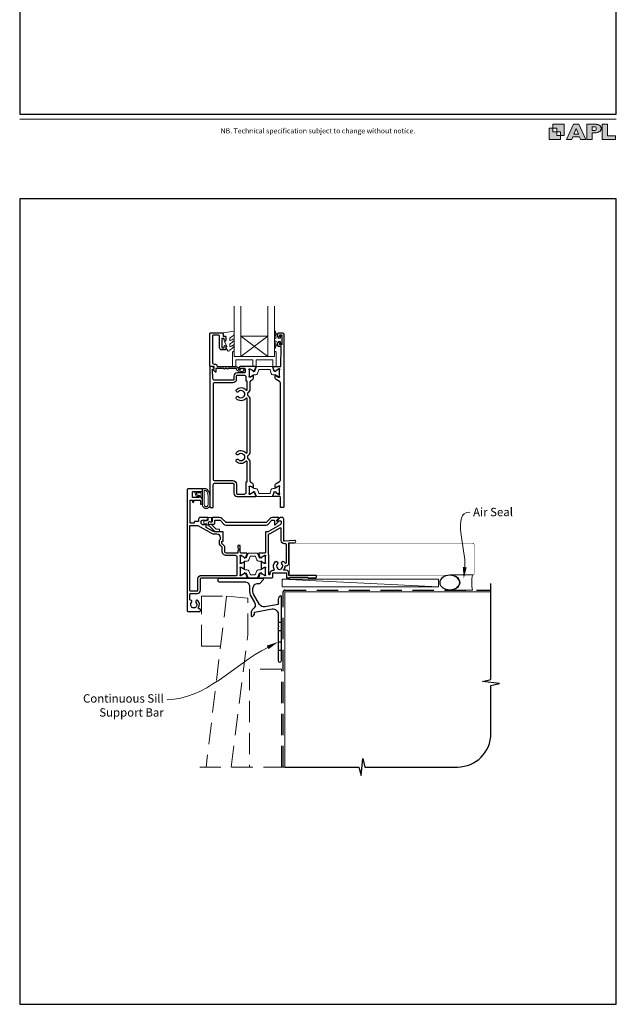
# Model space of a CAD drawing. Units: millimetres. Extents: x 21 to 1863, y -511 to 568.
# Drawn here: x 23 to 379, y -511 to 76 of the extents above; entities that cross this region are included whole.
import ezdxf

# ---------------------------------------------------------------- set-up
doc = ezdxf.new("R2010")
doc.units = ezdxf.units.MM
doc.header["$MEASUREMENT"] = 0
doc.linetypes.add('DASHED', pattern=[19.05, 12.7, -6.35])
doc.layers.get('Defpoints').update_dxf_attribs({"color": 1})
doc.layers.add('APL Joinery', color=2, linetype='Continuous')
doc.styles.add('Arial-Regular', font='arial.ttf')
doc.styles.add('General notes', font='arial.ttf', dxfattribs={"height": 3.5})

# ---------------------------------------------------------------- blocks, each defined once
blk = doc.blocks.new('foot')
at = {"layer": 'APL Joinery'}
h = blk.add_hatch(color=250, dxfattribs=at)
h.paths.add_polyline_path([(348.11, 6.56), (348.11, 13.32), (341.35, 13.32), (341.35, 11.07), (343.61, 11.07), (343.61, 8.81), (345.86, 8.81), (345.86, 6.56)])
h.paths.add_polyline_path([(345.86, 4.31), (339.1, 4.31), (339.1, 11.07), (341.35, 11.07), (341.35, 8.81), (343.61, 8.81), (343.61, 6.56), (345.86, 6.56)])
h = blk.add_hatch(color=250, dxfattribs=at)
h.paths.add_polyline_path([(349.46, 4.31), (352.6, 4.31), (353.18, 5.78), (357.22, 5.78), (357.8, 4.31), (360.95, 4.31), (356.85, 13.32), (353.55, 13.32)])
h.paths.add_polyline_path([(355.21, 10.9), (356.59, 7.39), (353.82, 7.39)], flags=16)
h.paths.add_polyline_path([(361.61, 4.31), (364.73, 4.31), (364.73, 8.16), (365.06, 8.16), (365.48, 8.15), (365.86, 8.17), (366.32, 8.18), (366.78, 8.22), (367.22, 8.3), (367.63, 8.37), (368.01, 8.47), (368.3, 8.58), (368.58, 8.68), (368.83, 8.81), (369.09, 8.96), (369.29, 9.09), (369.47, 9.26), (369.65, 9.44), (369.81, 9.66), (369.91, 9.83), (370.02, 10.07), (370.09, 10.31), (370.12, 10.5), (370.13, 10.64), (370.13, 10.76), (370.13, 10.95), (370.11, 11.21), (370.06, 11.45), (369.98, 11.66), (369.89, 11.87), (369.8, 12.06), (369.65, 12.26), (369.5, 12.42), (369.29, 12.6), (369.08, 12.76), (368.87, 12.88), (368.63, 12.99), (368.36, 13.09), (368.12, 13.16), (367.88, 13.22), (367.56, 13.28), (367.36, 13.31), (367.23, 13.32), (361.61, 13.32)])
h.paths.add_polyline_path([(364.73, 9.57), (364.73, 11.9), (366.08, 11.9, -1), (366.08, 9.57)], flags=16)
h.paths.add_polyline_path([(370.79, 4.31), (378.68, 4.31), (378.69, 6.55), (373.91, 6.55), (373.91, 13.32), (370.79, 13.32)])
at = {"layer": 'APL Joinery', "color": 7, "lineweight": 9}
for points in [[(23.19, 16.38), (379.17, 16.38)], [(367.23, 13.32), (361.61, 13.32), (361.61, 4.31), (364.73, 4.31), (364.73, 8.16), (365.06, 8.16), (365.48, 8.15), (365.86, 8.17), (366.32, 8.18), (366.78, 8.22), (367.22, 8.3), (367.63, 8.37), (368.01, 8.47), (368.3, 8.58), (368.58, 8.68), (368.83, 8.81), (369.09, 8.96), (369.29, 9.09), (369.47, 9.26), (369.65, 9.44), (369.81, 9.66), (369.91, 9.83), (370.02, 10.07), (370.09, 10.31), (370.12, 10.5), (370.13, 10.64), (370.13, 10.64), (370.13, 10.76), (370.13, 10.95), (370.11, 11.21), (370.06, 11.45), (369.98, 11.66), (369.89, 11.87), (369.8, 12.06), (369.65, 12.26), (369.5, 12.42), (369.29, 12.6), (369.08, 12.76), (368.87, 12.88), (368.63, 12.99), (368.36, 13.09), (368.12, 13.16), (367.88, 13.22), (367.56, 13.28), (367.36, 13.31), (367.23, 13.32), (367.13, 13.32)]]:
    blk.add_lwpolyline(points, dxfattribs=at)
for points in [[(348.11, 6.56), (348.11, 13.32), (341.35, 13.32), (341.35, 11.07), (343.61, 11.07), (343.61, 8.81), (345.86, 8.81), (345.86, 6.56)], [(357.22, 5.78), (357.8, 4.31), (360.95, 4.31), (356.85, 13.32), (353.55, 13.32), (349.46, 4.31), (352.6, 4.31), (353.18, 5.78)], [(373.91, 13.32), (370.79, 13.32), (370.79, 4.31), (378.68, 4.31), (378.69, 6.55), (373.91, 6.55)], [(345.86, 4.31), (339.1, 4.31), (339.1, 11.07), (341.35, 11.07), (341.35, 8.81), (343.61, 8.81), (343.61, 6.56), (345.86, 6.56)], [(353.82, 7.39), (355.21, 10.9), (356.59, 7.39)]]:
    blk.add_lwpolyline(points, close=True, dxfattribs=at)
blk.add_lwpolyline([(366.08, 11.9), (364.73, 11.9), (364.73, 9.57), (366.08, 9.57, 1)], format="xyb", close=True, dxfattribs=at)
at = {"layer": 'APL Joinery', "insert": (201.19, 7.94), "char_height": 3, "width": 356, "attachment_point": 8, "style": 'Arial-Regular'}
blk.add_mtext('{\\C7;NB. Technical specification subject to change without notice.}', dxfattribs=at)
blk = doc.blocks.new('*U40')
at = {"layer": 'APL Joinery', "color": 250, "lineweight": 5}
blk.add_line((92.77, 2), (-0.51, 6.6), dxfattribs=at)
at = {"layer": 'APL Joinery', "color": 2, "lineweight": 25, "flags": 128}
blk.add_lwpolyline([(-19.33, -3.47), (-17.1, -7.34, -0.400906), (-18.08, -11.37, 0.255755), (-19, -13.05), (-19, -15.2, 0.668179), (-18.15, -15.55), (-17.59, -14.99, 0.198912), (-17, -13.58), (-17, -13.05), (-6.52, -11.21, -0.466308), (-3, -14.16), (-3, -21.08, 0.198912), (-2.94, -21.22), (-2.6, -21.56), (-2.94, -21.9, 0.198912), (-3, -22.04), (-3, -42, 1), (-1, -42), (-1, -3.86, 0.668179), (-1.85, -3.5), (-2.41, -4.06, 0.198912), (-3, -5.48), (-3, -8.55), (-10.99, -9.96, -0.315299), (-14.11, -8.51), (-17.6, -2.47, -0.131652), (-18, -0.97), (-18, 1, -0.414214), (-15, 4), (-14.1, 4, 0.198912), (-13.93, 4.07), (-11.85, 6.15, 0.668179), (-12.21, 7), (-38.13, 7, 1), (-38.13, 5), (-23, 5, -0.414214), (-20, 2), (-20, -0.97, 0.131652)], format="xyb", close=True, dxfattribs=at)
at = {"layer": 'APL Joinery', "color": 7, "lineweight": 15}
blk.add_lwpolyline([(92.77, 6.6), (-0.51, 6.6), (-0.51, 2), (92.77, 2)], close=True, dxfattribs=at)
at = {"layer": 'APL Joinery', "color": 2, "lineweight": 25, "ltscale": 10}
for points in [[(-3, -19.06), (-1, -19.06)], [(-3, -24.06), (-1, -24.06)], [(-3, -30.86), (-1, -30.86)], [(-3, -35.86), (-1, -35.86)]]:
    blk.add_lwpolyline(points, dxfattribs=at)
blk = doc.blocks.new('sealant')
at = {"layer": 'APL Joinery', "color": 9, "lineweight": 20}
blk.add_lwpolyline([(-10.46, -7), (0, -7, -0.106806), (0, 0), (-10.46, 0)], format="xyb", dxfattribs=at)
at = {"layer": 'APL Joinery', "color": 9, "lineweight": 20, "extrusion": (0, 0, -1)}
blk.add_ellipse((-10.46, -3.5), major_axis=(4.77, 0), ratio=0.733157, start_param=-1.570796, end_param=1.570796, dxfattribs=at)
at = {"layer": 'APL Joinery', "color": 7, "lineweight": 25}
blk.add_ellipse((-10.46, -3.5), major_axis=(-4.56, 0), ratio=0.728665, dxfattribs=at)

msp = doc.modelspace()

# ---------------------------------------------------------------- linework, layer by layer
at = {"layer": 'APL Joinery', "color": 8, "lineweight": 5}
for p, q in [((155.22, -113.08), (171.22, -125.08)), ((171.22, -113.08), (155.22, -125.08))]:
    msp.add_line(p, q, dxfattribs=at)
at = {"layer": 'APL Joinery', "color": 9, "ltscale": 0.7}
for p, q in [((304.4, -317.72), (304.4, -260.43)), ((299.4, -318.97), (304.4, -317.72)), ((309.4, -319.97), (299.4, -318.97)), ((304.4, -321.22), (309.4, -319.97)), ((304.4, -349.86), (304.4, -321.22)), ((226.9, -374.86), (227.9, -364.86)), ((227.9, -364.86), (229.15, -369.86)), ((181.4, -369.86), (225.65, -369.86)), ((225.65, -369.86), (226.9, -374.86)), ((229.15, -369.86), (284.4, -369.86))]:
    msp.add_line(p, q, dxfattribs=at)
at = {"layer": 'APL Joinery', "color": 7, "lineweight": 20}
for points in [[(155.22, -95.08), (155.22, -125.08), (151.22, -125.08), (151.22, -95.08)], [(175.22, -95.08), (175.22, -125.08), (171.22, -125.08), (171.22, -95.08)]]:
    msp.add_lwpolyline(points, dxfattribs=at)
at = {"layer": 'APL Joinery', "color": 2, "lineweight": 25}
for points in [[(153.72, -132.68), (154.86, -132.68, -3.927183), (154.86, -133.78), (153.72, -133.78, -0.41422), (152.62, -132.68, 0.414214), (152.12, -132.18), (147.52, -132.18, -1), (146.72, -132.18), (145.72, -132.18, -1), (144.92, -132.18), (140.32, -132.18), (140.32, -134.14, -0.668179), (139.89, -134.31), (138.79, -133.21, -0.414214), (138.79, -132.86), (139.22, -132.43), (139.22, -131.33, 0.414214), (138.97, -131.08), (136.97, -131.08, -0.414214), (136.72, -130.83), (136.72, -111.33, -0.414214), (136.97, -111.08), (144.02, -111.08, -0.414214), (144.52, -111.58), (144.52, -113.08), (145.72, -113.08, -0.414214), (146.22, -113.58), (146.22, -115.13, -1), (145.22, -115.13), (145.22, -114.38), (143.72, -114.38), (143.72, -119.88), (145.22, -119.88), (145.22, -119.13, -1), (146.22, -119.13), (146.22, -120.68, -0.414214), (145.72, -121.18), (143.72, -121.18, -0.414214), (142.42, -119.88), (142.42, -112.88, 0.414214), (141.92, -112.38), (138.72, -112.38, 0.414214), (138.22, -112.88), (138.22, -128.58, 0.414214), (139.22, -129.58), (139.52, -129.58, -0.372825), (141.01, -130.86, 0.372825), (141.25, -131.08), (152.12, -131.08, -0.414214), (153.72, -132.68)], [(154.83, -241.79), (154.83, -237.94, 0.414214), (154.63, -237.74), (153.53, -237.74, 0.414214), (153.33, -237.94), (153.33, -239.04), (153.38, -239.1, -0.198912), (153.68, -239.81), (153.68, -240.52, -0.377964), (153.5, -240.71, 0.377964), (153.33, -240.91), (153.33, -242.09, -0.414214), (153.13, -242.29), (146.53, -242.29, -0.414214), (145.53, -241.29), (145.53, -238.61, 0.198912), (145.23, -237.9), (143.88, -236.56, -0.198912), (143.83, -236.41), (143.83, -235.45, -0.414214), (144.03, -235.25), (144.33, -235.25, 0.414214), (144.53, -235.05), (144.53, -229.79, 0.414214), (144.33, -229.59), (139.5, -229.59, -0.131652), (138.5, -229.32), (134.49, -227.01), (134.49, -225.32, 0.66127), (134.02, -225.12, -2.350249), (134.02, -222.92, 0.661269), (134.49, -222.72), (134.49, -222.49), (135.13, -222.49, 0.414214), (135.43, -222.19), (135.43, -221.29, 0.414214), (135.23, -221.09), (130.93, -221.09, 0.414214), (129.93, -222.09), (129.93, -223.49), (127.78, -223.49, 0.414214), (127.28, -223.99), (127.28, -224.49), (124.98, -224.49), (124.98, -210.79), (126.28, -210.79), (126.28, -211.69, 1), (127.08, -211.69), (127.08, -211.04, -0.414214), (127.33, -210.79), (130.83, -210.79, -0.414214), (131.03, -210.99), (131.03, -212.99, 0.414214), (131.23, -213.19), (132.03, -213.19, 0.414214), (132.23, -212.99), (132.23, -209.94, 0.198912), (132.15, -209.77), (130.65, -208.26, 0.668179), (130.22, -208.44), (130.22, -208.94, -0.414214), (129.97, -209.19), (126.42, -209.19, -0.414214), (126.22, -208.99), (126.22, -205.89, -0.414214), (126.42, -205.69), (131.97, -205.69, 0.414214), (132.22, -205.44), (132.22, -204.34, 0.414214), (131.97, -204.09), (123.58, -204.09, 0.414214), (123.08, -204.59), (123.08, -276.59, 0.414214), (123.58, -277.09), (130.58, -277.09, 0.414214), (131.08, -276.59), (131.08, -276.09, 0.414214), (130.58, -275.59), (130.3, -275.59, -0.595267), (129.88, -274.82, 0.352624), (129.46, -270.64, 1), (128.39, -271.69, -0.403932), (128.42, -274.26, 0.143225), (128.19, -274.71, -0.295977), (125.96, -274.71, 0.143225), (125.73, -274.26, -0.403932), (125.76, -271.69, 0.680443), (125.2, -270.41, -0.425982), (124.68, -269.91), (124.68, -266.91, -0.414214), (125.18, -266.41), (129.08, -266.41, 0.414214), (131.08, -264.41), (131.08, -257.59, -0.414214), (131.58, -257.09), (158.57, -257.09, 0.520567), (158.85, -256.69), (158.08, -254.57, 0.176327), (157.95, -254.42), (157.51, -254.16, 0.57735), (157.21, -254.33), (157.21, -254.51, -0.267949), (157.11, -254.68), (155.26, -255.75, -0.131652), (155.11, -255.79), (155.03, -255.79, -0.6885), (154.83, -255.27, 0.218193), (154.93, -255.04), (154.93, -251.81, 0.063254), (154.92, -251.76), (154.73, -251.04, -0.490314), (154.93, -250.79), (155.45, -250.79, -0.137872), (155.6, -250.83), (156.86, -251.6, 0.36107), (156.96, -251.9), (157.05, -251.95, 0.585524), (157.43, -251.74), (157.43, -247.64, 0.585524), (157.05, -247.43), (156.96, -247.48, 0.36107), (156.86, -247.78), (155.6, -248.55, -0.137872), (155.45, -248.59), (154.93, -248.59, -0.490314), (154.73, -248.34), (154.92, -247.61, 0.063254), (154.93, -247.56), (154.93, -244.34, 0.213422), (154.83, -244.11, -0.6885), (155.03, -243.59), (155.11, -243.59, -0.131652), (155.26, -243.63), (157.11, -244.7, -0.267949), (157.21, -244.87), (157.21, -245.05, 0.57735), (157.51, -245.22), (157.95, -244.96, 0.176327), (158.08, -244.8), (158.85, -242.69, 0.520567), (158.57, -242.29), (155.33, -242.29, -0.414214), (154.83, -241.79), (154.83, -238.19)]]:
    msp.add_lwpolyline(points, format="xyb", dxfattribs=at)
at = {"layer": 'APL Joinery', "color": 252, "lineweight": 15}
for points in [[(150.97, -118.3, 0.434096), (150.6, -118.29, -0.153615), (148.91, -119.16, -0.464833), (148.62, -118.91), (148.62, -117.73, -0.291539), (148.91, -117.28, 0.122913), (151.08, -115.52, 0.315226), (151.11, -114.73), (151.05, -114.64, 0.363014), (150.68, -114.53, -0.12199), (148.94, -115.54, -0.49897), (148.62, -115.3), (148.62, -114.25, -0.31368), (148.95, -113.78, 0.178541), (151.16, -111.89, 0.127972), (151.22, -111.65), (151.22, -110.35, 0.460762), (150.93, -110.1), (144.73, -111.08, 0.394143), (144.52, -111.35), (144.67, -113.08), (146.22, -113.08), (146.22, -115.98), (145.72, -115.98, 0.548683), (145.49, -116.33), (146.72, -118.96), (146.72, -119.44), (146.46, -119.44, 0.57735), (146.25, -119.8), (147.35, -121.69, 0.248701), (147.74, -121.94, 0.310923), (148.64, -121.25, -0.20886), (148.91, -120.95, 0.142666), (151.15, -119, 0.332142), (151.11, -118.47)], [(178.72, -114.13), (177.43, -114.13), (175.7, -110.02, 0.929342), (175.23, -110.18), (176.22, -114.05), (175.22, -114.63), (175.22, -115.63), (176.25, -116.22), (175.26, -120.07, 0.929342), (175.73, -120.23), (177.45, -116.13), (178.72, -116.13), (178.72, -117.38), (179.72, -117.38), (179.72, -112.88), (178.72, -112.88)], [(175.22, -122.08), (175.22, -125.08), (151.22, -125.08), (151.22, -122.08), (150.72, -122.08, 0.414214), (150.22, -122.58), (150.22, -131.08), (152.22, -131.08), (152.22, -127.08), (162.22, -127.08), (162.22, -131.08), (164.22, -131.08), (164.22, -127.08), (174.22, -127.08), (174.22, -131.08), (176.22, -131.08), (176.22, -122.58, 0.414214), (175.72, -122.08)], [(175.23, -135.97), (174.28, -135.97, -0.315299), (173.34, -135.32), (172.55, -133.14, 0.315455), (172.17, -132.88), (166.28, -132.88, 0.315455), (165.9, -133.14), (165.11, -135.32, -0.315299), (164.17, -135.97), (163.22, -135.97, 0.131652), (162.62, -136.13), (161.04, -137.05, -0.131652), (160.94, -137.07), (160.62, -137.07, -0.414214), (160.22, -136.67), (160.22, -133.27, -0.414214), (160.62, -132.87), (160.94, -132.87, -0.131638), (161.04, -132.9), (162.62, -133.81, 0.14422), (163.28, -133.97, 0.301953), (163.54, -133.77), (164.43, -131.34, -0.315299), (164.8, -131.08), (173.64, -131.08, -0.315299), (174.02, -131.34), (174.91, -133.77, 0.301953), (175.17, -133.97, 0.14422), (175.83, -133.81), (177.41, -132.9, -0.132061), (177.51, -132.87), (177.82, -132.87, -0.414214), (178.22, -133.27), (178.22, -136.67, -0.414214), (177.82, -137.07), (177.51, -137.07, -0.131653), (177.41, -137.05), (175.83, -136.13, 0.131652)], [(136.1, -205.82, -0.088639), (136.72, -209.28), (136.72, -213.35, -1.05182), (132.22, -213.35), (132.22, -204.09, -0.414214), (132.42, -203.89), (134.08, -203.89, -0.205583), (135.17, -204.36)], [(136, -205.81, -0.088639), (136.62, -209.27), (136.62, -213.35, -1.055378), (132.32, -213.35), (132.32, -204.09, -0.414214), (132.42, -203.99), (134.08, -203.99, -0.205583), (135.09, -204.43)], [(135.62, -209.22), (135.62, -213.35, -1.113548), (133.32, -213.35), (133.32, -204.99), (134.08, -204.99, -0.205583), (134.37, -205.11), (135, -205.76, -0.088627)], [(175.23, -203.74), (174.28, -203.74, 0.315299), (173.34, -204.4), (172.55, -206.57, -0.315455), (172.17, -206.83), (166.28, -206.83, -0.315455), (165.9, -206.57), (165.11, -204.4, 0.315299), (164.17, -203.74), (163.22, -203.74, -0.131652), (162.62, -203.58), (161.04, -202.66, 0.131652), (160.94, -202.64), (160.62, -202.64, 0.414214), (160.22, -203.04), (160.22, -206.44, 0.414214), (160.62, -206.84), (160.94, -206.84, 0.131638), (161.04, -206.81), (162.62, -205.9, -0.14422), (163.28, -205.74, -0.301953), (163.54, -205.94), (164.43, -208.37, 0.315299), (164.8, -208.63), (173.64, -208.63, 0.315299), (174.02, -208.37), (174.91, -205.94, -0.301953), (175.17, -205.74, -0.14422), (175.83, -205.9), (177.41, -206.81, 0.132061), (177.51, -206.84), (177.82, -206.84, 0.414214), (178.22, -206.44), (178.22, -203.04, 0.414214), (177.82, -202.64), (177.51, -202.64, 0.131653), (177.41, -202.66), (175.83, -203.58, -0.131652)], [(130.06, -208.28, -0.916331), (129.71, -208.63), (129.23, -208.24), (129.35, -208.55, -0.414761), (129.19, -208.94), (129.1, -208.98, -0.414214), (128.71, -208.81), (127.65, -206.24, -0.533839), (128.02, -205.69), (132.22, -205.69), (132.22, -209.19), (131.92, -209.19, -0.414214), (131.52, -208.79), (131.52, -206.39), (128.47, -206.39), (128.96, -207.59, -0.261874), (129.7, -207.86)], [(164.75, -242.28), (159.9, -242.28, 0.303347), (159.51, -242.55), (158.5, -244.98, -0.305344), (158.19, -245.18), (158.02, -245.18, -0.129779), (157.41, -245.02), (155.74, -244.05, 0.131638), (155.64, -244.03), (155.33, -244.03, 0.414214), (154.93, -244.43), (154.93, -247.83, 0.414214), (155.33, -248.23), (155.64, -248.23, 0.131653), (155.74, -248.2), (156.73, -247.63), (157.41, -247.24, -0.131652), (158.03, -247.07), (158.95, -247.07, 0.303347), (159.91, -246.43), (160.75, -244.41, -0.303347), (161.15, -244.14), (163.51, -244.14, -0.303347), (163.9, -244.41), (164.74, -246.43, 0.303347), (165.7, -247.07), (166.62, -247.07, -0.131652), (167.24, -247.24), (167.92, -247.63), (168.91, -248.2, 0.131653), (169.01, -248.23), (169.33, -248.23, 0.414214), (169.73, -247.83), (169.73, -244.43, 0.414214), (169.33, -244.03), (169.01, -244.03, 0.132061), (168.91, -244.06), (167.24, -245.02, -0.129779), (166.63, -245.18), (166.46, -245.18, -0.305344), (166.15, -244.98), (165.15, -242.55, 0.303347)], [(164.77, -257.09), (159.92, -257.09, -0.303347), (159.52, -256.83), (158.52, -254.4, 0.305344), (158.21, -254.19), (158.04, -254.2, 0.129779), (157.43, -254.36), (155.76, -255.32, -0.131638), (155.66, -255.35), (155.34, -255.35, -0.414214), (154.94, -254.95), (154.94, -251.55, -0.414214), (155.34, -251.15), (155.66, -251.15, -0.131653), (155.76, -251.18), (156.75, -251.75), (157.43, -252.14, 0.131652), (158.05, -252.31), (158.97, -252.31, -0.303347), (159.93, -252.95), (160.77, -254.97, 0.303347), (161.16, -255.23), (163.52, -255.23, 0.303347), (163.92, -254.97), (164.76, -252.95, -0.303347), (165.72, -252.31), (166.64, -252.31, 0.131652), (167.26, -252.14), (167.94, -251.75), (168.93, -251.18, -0.131653), (169.03, -251.15), (169.34, -251.15, -0.414214), (169.74, -251.55), (169.74, -254.95, -0.414214), (169.34, -255.35), (169.03, -255.35, -0.132061), (168.93, -255.32), (167.26, -254.36, 0.129779), (166.65, -254.2), (166.48, -254.19, 0.305344), (166.17, -254.4), (165.16, -256.83, -0.303347)]]:
    msp.add_lwpolyline(points, format="xyb", close=True, dxfattribs=at)
at = {"layer": 'APL Joinery', "color": 2, "lineweight": 25}
for points in [[(174.58, -131.08), (178.93, -131.08), (179.23, -119.18), (177.73, -119.18, -0.414214), (177.23, -118.68), (177.23, -117.13, -1), (178.23, -117.13), (178.23, -117.88), (179.73, -117.88), (179.73, -112.38), (178.23, -112.38), (178.23, -113.13, -1), (177.23, -113.13), (177.23, -111.58, -0.414214), (177.73, -111.08), (180.23, -111.08, -0.414214), (180.73, -111.58), (180.73, -214.88, -0.414214), (180.53, -215.08), (178.93, -215.08, -0.414214), (178.73, -214.88), (178.73, -208.93, 0.414214), (178.43, -208.63), (174.58, -208.63, -0.520567), (174.3, -208.23), (175.06, -206.12, -0.176327), (175.2, -205.96), (175.64, -205.7, -0.57735), (175.94, -205.88), (175.94, -206.05, 0.267949), (176.04, -206.22), (177.89, -207.29, 0.131652), (178.04, -207.33), (178.12, -207.33, 0.6885), (178.32, -206.81, -0.213422), (178.22, -206.58), (178.22, -203.36, -0.063254), (178.23, -203.31), (178.42, -202.58, 0.490314), (178.22, -202.33), (177.7, -202.33, 0.137872), (177.55, -202.38), (176.03, -203.3, -0.585524), (175.72, -203.13), (175.72, -201.71, -0.261413), (176.2, -200.85), (178.25, -199.61, 0.261413), (178.73, -198.75), (178.73, -140.96, 0.261413), (178.25, -140.11), (176.2, -138.86, -0.261413), (175.72, -138), (175.72, -136.58, -0.585524), (176.03, -136.41), (177.55, -137.33, 0.137872), (177.7, -137.38), (178.22, -137.38, 0.490314), (178.42, -137.13), (178.23, -136.4, -0.063254), (178.22, -136.35), (178.22, -133.13, -0.213422), (178.32, -132.9, 0.6885), (178.12, -132.38), (178.04, -132.38, 0.131652), (177.89, -132.42), (176.04, -133.49, 0.267949), (175.94, -133.66), (175.94, -133.83, -0.57735), (175.64, -134.01), (175.2, -133.75, -0.176327), (175.06, -133.59), (174.3, -131.48, -0.520567)], [(160.9, -199.92, -0.150062), (160.72, -199.36), (160.72, -187.99, 0.282638), (159.52, -186.03, -0.312861), (159.25, -185.53, 0.056055), (159.25, -184.62, -0.312861), (159.52, -184.12, 0.282124), (160.72, -182.16), (160.72, -150.49, 0.282124), (159.52, -148.53, -0.312861), (159.25, -148.03, 0.056055), (159.25, -147.12, -0.312861), (159.52, -146.62, 0.282124), (160.72, -144.66), (160.72, -140.35, -0.150062), (160.9, -139.79, -0.107147), (161.2, -139.49), (162.25, -138.86, 0.261413), (162.72, -138), (162.72, -136.58, 0.585524), (162.42, -136.41), (160.9, -137.33, -0.137872), (160.75, -137.38), (160.22, -137.38, -0.490314), (160.03, -137.13), (160.22, -136.4, 0.063254), (160.22, -136.35), (160.22, -133.13, 0.213422), (160.12, -132.9, -0.6885), (160.32, -132.38), (160.4, -132.38, -0.131652), (160.55, -132.42), (162.41, -133.49, -0.267949), (162.51, -133.66), (162.51, -133.83, 0.57735), (162.81, -134.01), (163.25, -133.75, 0.176327), (163.38, -133.59), (164.15, -131.48, 0.520567), (163.87, -131.08), (154.73, -131.08, 1), (154.73, -132.08), (157.23, -132.08, -0.414214), (157.73, -132.58), (157.73, -134.38, -0.414214), (157.23, -134.88), (152.93, -134.88, 0.414214), (150.93, -136.88), (150.93, -138.78, -0.414214), (150.43, -139.28), (139.53, -139.28, -0.414214), (138.53, -138.28), (138.53, -135.78, 0.414214), (138.33, -135.58), (138.23, -135.58), (138.23, -132.58), (138.98, -132.58, 0.474498), (139.22, -132.28, 0.356394), (137.75, -131.08), (136.98, -131.08, 0.414214), (136.73, -131.33), (136.73, -214.83, 0.414214), (136.98, -215.08), (138.48, -215.08, 0.414214), (138.73, -214.83), (138.73, -201.63, -0.414214), (139.73, -200.63), (150.43, -200.63, -0.414214), (150.93, -201.13), (150.93, -206.53, 0.414214), (153.03, -208.63), (163.87, -208.63, 0.520567), (164.15, -208.23), (163.38, -206.11, 0.176327), (163.25, -205.96), (162.81, -205.7, 0.57735), (162.51, -205.87), (162.51, -206.05, -0.267949), (162.41, -206.22), (160.55, -207.29, -0.131652), (160.4, -207.33), (160.32, -207.33, -0.6885), (160.12, -206.81, 0.213422), (160.22, -206.58), (160.22, -203.35, 0.063254), (160.22, -203.3), (160.03, -202.58, -0.490314), (160.22, -202.33), (160.75, -202.33, -0.137872), (160.9, -202.37), (162.42, -203.3, 0.585524), (162.72, -203.13), (162.72, -201.7, 0.261413), (162.25, -200.85), (161.2, -200.21, -0.107147)], [(159.02, -199.92), (159.02, -199.92), (159.02, -187.99, 0.690936), (158.15, -187.66, -0.428538), (152.51, -187.87, -1), (153.76, -186.58, 0.406262), (156.69, -186.58, -0.164836), (157.21, -186.33, 0.289735), (157.21, -183.82, -0.164836), (156.69, -183.57, 0.406262), (153.76, -183.57, -1), (152.51, -182.28, -0.428538), (158.15, -182.49, 0.690936), (159.02, -182.16), (159.02, -150.49, 0.690936), (158.15, -150.16, -0.428538), (152.51, -150.37, -1), (153.76, -149.08, 0.406262), (156.69, -149.08, -0.164836), (157.21, -148.83, 0.289735), (157.21, -146.32, -0.164836), (156.69, -146.07, 0.406262), (153.76, -146.07, -1), (152.51, -144.78, -0.428538), (158.15, -144.99, 0.690936), (159.02, -144.66), (159.02, -139.79), (159.02, -139.79), (159.02, -139.79), (158.32, -139.79), (158.32, -137.38, 0.414214), (157.32, -136.38), (152.93, -136.38, 0.414214), (152.43, -136.88), (152.43, -138.78, -0.414214), (150.43, -140.78), (139.63, -140.78, 0.414214), (138.63, -141.78), (138.63, -198.13, 0.414214), (139.63, -199.13), (150.43, -199.13, -0.414214), (152.53, -201.23), (152.53, -206.63, 0.414214), (153.03, -207.13), (157.32, -207.13, 0.414214), (158.32, -206.13), (158.32, -199.92)], [(177.6, -221.09), (174.07, -221.09, 0.198912), (172.66, -221.68), (170.39, -223.94, -0.198912), (170.04, -224.09), (146.45, -224.09, -0.198912), (146.1, -223.94), (143.83, -221.68, 0.198912), (142.42, -221.09), (138.35, -221.09, 0.414214), (138.1, -221.34), (138.1, -223.36, -0.198912), (138.03, -223.53), (137.73, -223.83), (137.02, -223.83, 2.214991), (137.04, -225.03), (139.1, -225.03, 0.414214), (139.6, -224.53), (139.6, -223.09, -0.414214), (140.1, -222.59), (142.42, -222.59, -0.198912), (142.77, -222.74), (145.04, -225, 0.198912), (146.45, -225.59), (170.04, -225.59, 0.198912), (171.45, -225), (173.72, -222.74, -0.198912), (174.07, -222.59), (174.74, -222.59, -0.414214), (175.24, -223.09), (175.24, -225.27, 0.668179), (175.67, -225.45), (177.49, -223.63, 0.668179), (177.34, -223.29), (176.79, -223.29, -0.414214), (176.54, -223.04), (176.54, -222.75, -0.195441), (176.6, -222.61), (177.75, -221.43, 0.663356)], [(169.73, -255.03, 0.213422), (169.83, -255.26, -0.6885), (169.63, -255.78), (169.55, -255.78, -0.131652), (169.4, -255.74), (167.54, -254.67, -0.267949), (167.44, -254.5), (167.44, -254.32, 0.57735), (167.14, -254.15), (166.7, -254.41, 0.176327), (166.57, -254.56), (165.8, -256.68, 0.520567), (166.08, -257.08), (173.67, -257.08, 0.414214), (174.17, -256.58), (174.17, -254.28, -0.414214), (174.37, -254.08), (182.17, -254.08, -0.414214), (182.37, -254.28), (182.37, -256.88, 0.414214), (182.57, -257.08), (184.28, -257.08), (184.67, -256.68), (194.97, -256.68), (195.37, -257.08), (199.68, -257.08, 1.000066), (199.68, -255.68), (183.87, -255.68), (183.87, -254.28, 0.414227), (182.17, -252.58), (180.89, -252.58, -0.652739), (180.74, -252.24, 0.177866), (181.62, -250.11, -0.403041), (181.82, -249.91), (182.17, -249.91, 0.4142), (183.87, -248.21), (183.88, -236.18), (187.18, -236.18, 1.044749), (187.11, -234.78), (181.27, -235.29, -0.440088), (180.73, -234.8), (180.73, -222.08, 0.414214), (179.73, -221.08), (178.83, -221.08, 0.202396), (178.61, -221.17), (177.08, -222.74, 0.663356), (177.23, -223.08), (178.88, -223.08, -0.414214), (179.13, -223.33), (179.13, -224.57, -0.267949), (178.63, -225.43), (171.67, -229.44, -0.131652), (171.17, -229.58), (170.33, -229.58, 0.414214), (169.83, -230.08), (169.83, -241.78, -0.414214), (169.33, -242.28), (166.08, -242.28, 0.520567), (165.8, -242.68), (166.57, -244.79, 0.176327), (166.7, -244.95), (167.14, -245.21, 0.57735), (167.44, -245.03), (167.44, -244.86, -0.267949), (167.54, -244.69), (169.4, -243.62, -0.131652), (169.55, -243.58), (169.63, -243.58, -0.6885), (169.83, -244.1, 0.213422), (169.73, -244.33), (169.73, -247.55, 0.063254), (169.73, -247.6), (169.92, -248.33, -0.490314), (169.73, -248.58), (169.2, -248.58, -0.137872), (169.05, -248.53), (167.79, -247.77, 0.36107), (167.69, -247.47), (167.61, -247.42, 0.585524), (167.23, -247.63), (167.23, -251.73, 0.585524), (167.61, -251.94), (167.69, -251.89, 0.36107), (167.79, -251.59), (169.05, -250.82, -0.137872), (169.2, -250.78), (169.73, -250.78, -0.490314), (169.92, -251.03), (169.73, -251.75, 0.063254), (169.73, -251.8)], [(141.03, -231.09), (139.5, -231.09, -0.131652), (137.75, -230.62), (129.73, -225.99), (124.58, -225.99), (124.58, -264.41, 0.414214), (125.08, -264.91), (129.08, -264.91, 0.414214), (129.58, -264.41), (129.58, -257.59, -0.414214), (131.58, -255.59), (152.53, -255.59, 0.414214), (153.03, -255.09), (153.03, -244.79, 0.414214), (152.03, -243.79), (146.53, -243.79, -0.414214), (144.03, -241.29), (144.03, -239.23, 0.198912), (143.73, -238.53), (142.82, -237.62, -0.198912), (142.33, -236.41), (142.33, -235.45, -0.239932), (143.03, -234.07), (143.03, -233.09, 0.414214)], [(171.8, -231.1, 0.344272), (171.43, -231.59), (171.43, -243.01, -0.113237), (171.63, -243.88), (171.63, -254.55, 1.000055), (172.67, -254.55), (172.67, -254.08, -0.414227), (174.17, -252.58), (174.7, -252.58, 0.579676), (175.13, -251.83, -0.33334), (175.62, -247.47, -1), (176.93, -248.71, 0.39736), (176.93, -251.25, -0.143225), (177.16, -251.7, 0.295977), (179.39, -251.7, -0.143225), (179.62, -251.25, 0.39736), (179.62, -248.71, -1), (180.93, -247.47, -0.059042), (181.44, -248.16, 0.768515), (182.37, -247.91), (182.38, -237.3, 0.414833), (181.88, -236.8), (181.23, -236.8, -0.414214), (179.23, -234.8), (179.23, -227.8, 0.57735), (178.48, -227.37), (172.47, -230.83, -0.069876)]]:
    msp.add_lwpolyline(points, format="xyb", close=True, dxfattribs=at)
at = {"layer": 'APL Joinery', "color": 252, "lineweight": 15}
msp.add_lwpolyline([(180.23, -111.08), (177.73, -111.08)], dxfattribs=at)
at = {"layer": 'APL Joinery', "color": 7, "lineweight": 20}
msp.add_lwpolyline([(155.22, -125.08), (171.22, -125.08), (171.22, -113.08), (155.22, -113.08)], close=True, dxfattribs=at)
at = {"layer": 'APL Joinery', "color": 2, "lineweight": 25}
msp.add_lwpolyline([(180.73, -111.58), (180.73, -131.08)], dxfattribs=at)
at = {"layer": 'APL Joinery', "color": 252, "lineweight": 15}
msp.add_lwpolyline([(134.91, -225.03, 0.268004), (136.22, -226.12, -0.155639), (136.49, -226.26), (139.24, -229, 0.198919), (140.65, -229.59), (142.49, -229.59), (142.49, -228.09), (140.65, -228.09, -0.198912), (140.3, -227.94), (137.46, -225.11, 0.403151), (137.11, -225.1, -2.26411), (137.1, -223.77, 0.398217), (137.45, -223.76), (137.45, -223.75, 0.198912), (137.6, -223.4), (137.6, -221.34, 0.414214), (137.35, -221.09), (135.95, -221.09, 0.414214), (135.7, -221.34), (135.7, -222.49, -0.414214), (135.45, -222.74), (135.25, -222.74, 0.373709), (135.01, -222.95, -0.373709), (134.76, -223.17), (133.24, -223.17, 0.414213), (132.99, -223.42), (132.99, -224.62, 0.414214), (133.24, -224.87), (134.67, -224.87, -0.31367), (134.91, -225.03)], format="xyb", dxfattribs=at)
at = {"layer": 'APL Joinery', "color": 7, "lineweight": 25, "const_width": 0.3}
msp.add_lwpolyline([(234.12, -255.44), (184.12, -255.44), (184.12, -236.44), (234.12, -236.44)], dxfattribs=at)
msp.add_lwpolyline([(230.16, -255.44), (293.4, -255.44, 0.414214), (294.4, -254.44), (294.4, -237.44, 0.414214), (293.4, -236.44), (230.16, -236.44)], format="xyb", dxfattribs=at)
at = {"layer": 'APL Joinery', "color": 8, "linetype": 'DASHED', "lineweight": 5}
msp.add_lwpolyline([(131.58, -297.78), (131.58, -267.93), (146.65, -267.93), (143.07, -297.78)], close=True, dxfattribs=at)
for points in [[(149.47, -369.86), (159.4, -291.1), (159.4, -269.29), (146.65, -267.93), (134.4, -369.86)], [(179.4, -369.86), (179.4, -311.43), (160.4, -311.43), (160.4, -369.86)], [(181.4, -369.86), (128.19, -369.86)]]:
    msp.add_lwpolyline(points, dxfattribs=at)
at = {"layer": 'APL Joinery', "color": 8, "linetype": 'DASHED'}
msp.add_lwpolyline([(180.4, -369.86), (180.4, -265.43, -0.414214), (181.4, -264.43), (304.4, -264.43)], format="xyb", dxfattribs=at)
at = {"layer": 'APL Joinery', "color": 7, "const_width": 0.7}
msp.add_lwpolyline([(181.4, -369.86), (181.4, -265.43), (304.4, -265.43)], dxfattribs=at)
at = {"layer": 'APL Joinery', "color": 9, "ltscale": 0.7}
msp.add_arc((284.4, -349.86), 20, 270, 0, dxfattribs=at)
at = {"layer": 'APL Joinery', "color": 0}
msp.add_solid([(289.92, -250.82), (288.13, -257.69), (287.59, -250.62)], dxfattribs=at)
at = {"layer": 'APL Joinery', "color": 7, "lineweight": 5}
msp.add_solid([(170.65, -297.48), (177.4, -295.29), (171.73, -299.56)], dxfattribs=at)
at = {"layer": 'Defpoints', "color": 8}
for points in [[(23.19, 19.3), (379.19, 19.3), (379.19, 499.58), (23.19, 499.58)], [(23.19, -511.34), (379.19, -511.34), (379.19, -31.06), (23.19, -31.06)]]:
    msp.add_lwpolyline(points, close=True, dxfattribs=at)

# ---------------------------------------------------------------- block references
at = {"layer": 'APL Joinery', "color": 8}
msp.add_blockref('foot', (0, 0), dxfattribs=at)
at = {"layer": 'APL Joinery'}
msp.add_blockref('*U40', (180.4, -264.43), dxfattribs=at)
at = {"layer": 'APL Joinery', "xscale": -1.300778620065654, "yscale": 1.300778620065654, "zscale": 1.300778620065654, "rotation": 180}
msp.add_blockref('sealant', (293.4, -264.43), dxfattribs=at)

# ---------------------------------------------------------------- next in the draw order: texts
at = {"layer": 'APL Joinery', "color": 3, "insert": (293.71, -215.33), "char_height": 5, "width": 28.8154, "attachment_point": 1, "style": 'General notes', "bg_fill": 3, "box_fill_scale": 1.5, "bg_fill_color": 9, "bg_fill_transparency": 0}
msp.add_mtext('{\\C0;Air Seal}', dxfattribs=at)
at = {"layer": 'APL Joinery', "color": 3, "lineweight": 5, "insert": (109.19, -326.48), "char_height": 5, "width": 61.542, "attachment_point": 3, "style": 'General notes', "bg_fill": 3, "box_fill_scale": 1.5, "bg_fill_color": 9, "bg_fill_transparency": 0}
msp.add_mtext('{\\C7;Continuous Sill Support Bar}', dxfattribs=at)

# ---------------------------------------------------------------- next in the draw order: linework, layer by layer
at = {"layer": 'APL Joinery', "color": 0, "linetype": 'ByBlock', "lineweight": 13, "start_tangent": (0.089619, 0.995976), "end_tangent": (1, 0)}
msp.add_spline([(288.76, -250.72), (291.71, -217.87)], degree=3, dxfattribs=at)
at = {"layer": 'APL Joinery', "color": 7, "linetype": 'ByBlock', "lineweight": 13, "start_tangent": (-0.887474, -0.460858), "end_tangent": (-1, 0)}
msp.add_spline([(171.19, -298.52), (111.19, -329.68)], degree=3, dxfattribs=at)

doc.saveas('drawing.dxf')
